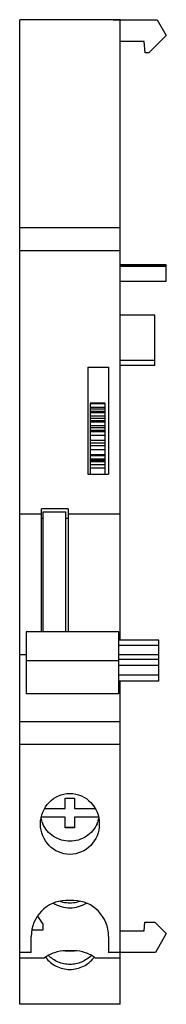
# Model space of a CAD drawing. Units: millimetres. Extents: x 30 to 42.7, y 7.2 to 92.5.
import ezdxf

# ---------------------------------------------------------------- set-up
doc = ezdxf.new("R2010")
doc.units = ezdxf.units.MM
doc.header["$LTSCALE"] = 6.537881
doc.layers.get('0').update_dxf_attribs({"linetype": 'CONTINUOUS'})

msp = doc.modelspace()

# ---------------------------------------------------------------- linework, layer by layer
at = {"color": 7, "linetype": 'Continuous'}
for p, q in [((30.027, 7.182), (30.027, 92.482)), ((38.727, 92.482), (30.027, 92.482)), ((38.131, 92.482), (38.127, 92.502)), ((38.127, 92.502), (41.937, 92.502)), ((38.727, 38.728), (38.727, 92.482)), ((41.937, 92.502), (42.731, 91.127)), ((40.809, 90.622), (38.727, 90.622)), ((40.896, 89.622), (40.809, 90.622)), ((42.731, 91.127), (41.226, 89.622)), ((41.226, 89.622), (40.896, 89.622)), ((30.027, 74.482), (38.727, 74.482)), ((38.727, 72.482), (30.027, 72.482)), ((38.727, 71.253), (42.727, 71.253)), ((42.727, 71.25), (38.727, 71.25)), ((42.727, 71.127), (38.727, 71.127)), ((42.727, 69.837), (42.727, 71.252)), ((38.727, 69.837), (42.727, 69.837)), ((41.727, 66.887), (38.727, 66.887)), ((41.727, 62.542), (41.727, 66.887)), ((35.927, 62.382), (35.927, 53.132)), ((35.927, 62.382), (37.727, 62.382)), ((37.727, 62.382), (37.727, 53.132)), ((41.727, 62.968), (38.727, 62.968)), ((41.727, 62.542), (38.727, 62.542)), ((37.427, 59.268), (36.127, 59.268)), ((36.127, 59.251), (36.127, 53.132)), ((36.127, 59.251), (37.427, 59.251)), ((37.427, 58.909), (36.127, 58.909)), ((37.427, 53.132), (37.427, 59.251)), ((36.127, 58.784), (37.427, 58.784)), ((37.427, 58.537), (36.127, 58.537)), ((36.127, 58.472), (37.427, 58.472)), ((37.427, 58.132), (36.127, 58.132)), ((36.127, 57.983), (37.427, 57.983)), ((37.427, 57.732), (36.127, 57.732)), ((36.127, 57.659), (37.427, 57.659)), ((37.427, 57.305), (36.127, 57.305)), ((36.127, 57.172), (37.427, 57.172)), ((37.427, 56.914), (36.127, 56.914)), ((36.127, 56.825), (37.427, 56.825)), ((37.427, 56.463), (36.127, 56.463)), ((36.127, 56.074), (37.427, 56.074)), ((37.427, 55.812), (36.127, 55.812)), ((36.127, 55.599), (37.427, 55.599)), ((37.427, 55.241), (36.127, 55.241)), ((36.127, 54.832), (37.427, 54.832)), ((37.427, 54.702), (36.127, 54.702)), ((37.427, 54.432), (36.127, 54.432)), ((37.427, 54.306), (36.127, 54.306)), ((36.127, 54.228), (37.427, 54.228)), ((37.427, 53.926), (36.127, 53.926)), ((35.927, 53.132), (37.727, 53.132)), ((36.127, 53.668), (37.427, 53.668)), ((30.027, 49.685), (31.927, 49.685)), ((31.927, 39.467), (31.927, 50.108)), ((34.227, 50.108), (31.927, 50.108)), ((32.027, 49.864), (32.027, 39.467)), ((32.027, 49.864), (34.027, 49.864)), ((34.027, 39.467), (34.027, 49.864)), ((34.227, 50.108), (34.227, 39.467)), ((34.227, 49.685), (38.727, 49.685)), ((31.927, 49.307), (32.027, 49.307)), ((34.027, 49.307), (34.227, 49.307)), ((38.627, 39.467), (30.577, 39.467)), ((30.577, 39.467), (30.577, 34.072)), ((38.627, 34.072), (38.627, 39.467)), ((42.077, 38.73), (38.627, 38.73)), ((42.077, 35.193), (42.077, 38.73)), ((38.627, 38.313), (42.077, 38.313)), ((30.577, 37.472), (30.027, 37.472)), ((38.627, 36.942), (30.577, 36.942)), ((42.077, 37.475), (38.627, 37.475)), ((42.077, 37.058), (38.627, 37.058)), ((38.627, 36.556), (42.077, 36.556)), ((42.077, 35.695), (38.627, 35.695)), ((42.077, 35.193), (38.627, 35.193)), ((38.727, 7.182), (38.727, 35.193)), ((38.627, 34.072), (30.577, 34.072)), ((30.027, 31.682), (38.727, 31.682)), ((38.727, 29.682), (30.027, 29.682)), ((33.977, 25.057), (34.777, 25.057)), ((33.977, 24.14), (33.977, 25.057)), ((34.777, 25.057), (34.777, 24.14)), ((32.172, 24.14), (33.977, 24.14)), ((34.777, 24.14), (36.58, 24.14)), ((33.977, 23.386), (31.89, 23.386)), ((33.977, 23.412), (31.896, 23.412)), ((33.977, 22.468), (33.977, 23.412)), ((36.858, 23.412), (34.777, 23.412)), ((34.777, 23.412), (34.777, 22.468)), ((36.864, 23.386), (34.777, 23.386)), ((34.777, 22.494), (33.977, 22.494)), ((34.777, 22.468), (33.977, 22.468)), ((34.727, 16.165), (34.027, 16.165)), ((31.556, 14.818), (32.027, 14.112)), ((32.027, 14.112), (32.027, 13.612)), ((40.807, 13.562), (40.872, 14.312)), ((40.872, 14.312), (41.732, 14.312)), ((41.732, 14.312), (42.73, 13.314)), ((31.027, 11.682), (31.027, 13.06)), ((32.027, 13.612), (31.078, 13.612)), ((37.727, 13.06), (37.727, 11.682)), ((38.727, 13.562), (40.807, 13.562)), ((42.73, 13.314), (41.787, 11.682)), ((31.027, 11.682), (30.027, 11.682)), ((32.149, 11.182), (30.027, 11.182)), ((33.977, 11.8), (33.977, 11.82)), ((34.777, 11.8), (33.977, 11.8)), ((34.727, 11.82), (34.027, 11.82)), ((34.777, 11.82), (34.777, 11.8)), ((38.727, 11.182), (36.606, 11.182)), ((41.787, 11.682), (37.727, 11.682)), ((38.727, 7.182), (30.027, 7.182))]:
    msp.add_line(p, q, dxfattribs=at)
for centre, radius, start, end in [((34.233, 23.782), 2.406, 191.20667, 198.74888), ((34.522, 23.782), 2.406, 341.25172, 348.80179), ((34.238, 23.783), 2.412, 198.74538, 203.32412), ((34.517, 23.783), 2.412, 336.67672, 341.25523), ((34.372, 18.59), 2.615, 251.00921, 256.7019), ((34.378, 18.62), 2.645, 256.72852, 269.9798), ((34.376, 18.62), 2.645, 270.0202, 283.27232), ((34.382, 18.59), 2.615, 283.29892, 288.96962), ((34.288, 12.702), 2.469, 215.39273, 215.95387), ((34.467, 12.702), 2.469, 324.04418, 324.60726)]:
    msp.add_arc(centre, radius, start, end, dxfattribs=at)
msp.add_ellipse((34.377, 22.815), major_axis=(0, 2.64), ratio=0.966024, dxfattribs=at)
for centre, start_param, end_param in [((34.027, 13.06), 0, 1.570796), ((34.727, 13.06), -1.570796, 0)]:
    msp.add_ellipse(centre, major_axis=(0, 3.106), ratio=0.966024, start_param=start_param, end_param=end_param, dxfattribs=at)
for points, knots in [([(34.377, 21.313), (34.128, 21.313), (33.629, 21.384), (32.945, 21.695), (32.383, 22.184), (32.12, 22.606), (32.024, 22.829)], [0, 0, 0, 0, 0.252798, 0.504189, 0.753327, 1, 1, 1, 1]), ([(36.731, 22.829), (36.635, 22.606), (36.372, 22.184), (35.809, 21.695), (35.125, 21.384), (34.626, 21.313), (34.377, 21.313)], [0, 0, 0, 0, 0.246673, 0.495811, 0.747202, 1, 1, 1, 1]), ([(32.952, 15.956), (33.161, 15.82), (33.623, 15.607), (34.126, 15.535), (34.377, 15.535)], [0, 0, 0, 0, 0.498581, 1, 1, 1, 1]), ([(34.377, 15.535), (34.629, 15.535), (35.133, 15.608), (35.596, 15.821), (35.805, 15.958)], [0, 0, 0, 0, 0.501424, 1, 1, 1, 1]), ([(34.027, 11.82), (33.691, 11.82), (33.016, 11.71), (32.413, 11.386), (32.149, 11.182)], [0, 0, 0, 0, 0.50175, 1, 1, 1, 1]), ([(32.289, 11.252), (32.406, 11.09), (32.682, 10.793), (33.191, 10.458), (33.766, 10.249), (34.174, 10.202), (34.377, 10.202)], [0, 0, 0, 0, 0.247439, 0.496866, 0.747992, 1, 1, 1, 1]), ([(34.377, 10.64), (34.203, 10.64), (33.855, 10.674), (33.355, 10.829), (32.898, 11.076), (32.632, 11.299), (32.513, 11.423)], [0, 0, 0, 0, 0.251539, 0.50242, 0.752063, 1, 1, 1, 1]), ([(36.241, 11.423), (36.122, 11.299), (35.857, 11.076), (35.399, 10.829), (34.899, 10.674), (34.551, 10.64), (34.377, 10.64)], [0, 0, 0, 0, 0.247938, 0.497581, 0.748462, 1, 1, 1, 1]), ([(34.377, 10.202), (34.581, 10.202), (34.988, 10.249), (35.564, 10.458), (36.072, 10.793), (36.349, 11.09), (36.466, 11.252)], [0, 0, 0, 0, 0.252007, 0.503134, 0.752561, 1, 1, 1, 1]), ([(36.606, 11.182), (36.342, 11.386), (35.739, 11.71), (35.064, 11.82), (34.727, 11.82)], [0, 0, 0, 0, 0.49825, 1, 1, 1, 1])]:
    msp.add_open_spline(points, degree=3, knots=knots, dxfattribs=at)

doc.saveas('drawing.dxf')
